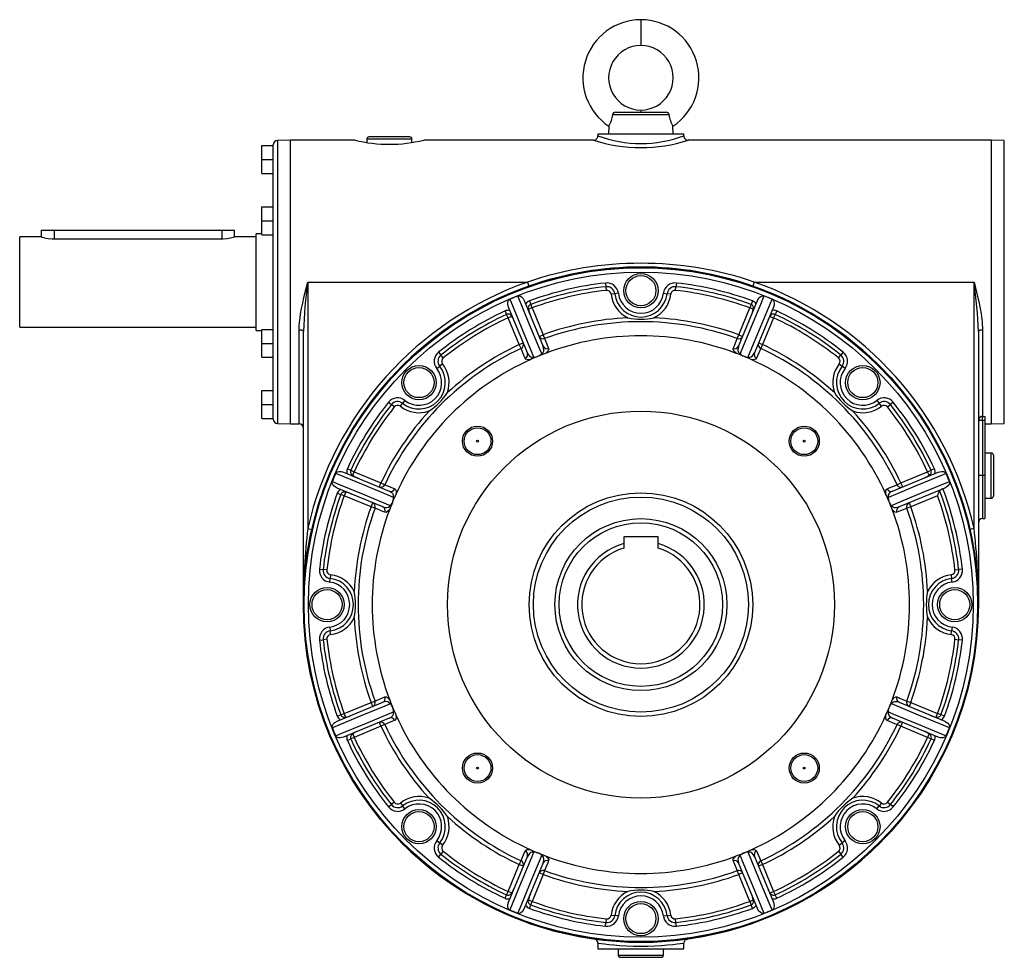
# Model space of a CAD drawing. Extents: x -733 to 1110, y -733 to 733.
# Drawn here: x 267 to 725, y -218 to 218 of the extents above; entities that cross this region are included whole.
import ezdxf

# ---------------------------------------------------------------- set-up
doc = ezdxf.new("R2010")
doc.units = 0
doc.linetypes.add('SLD-PLNÁ', pattern=[0])
doc.layers.add('VIDITELNE', color=2, linetype='SLD-PLNÁ')

msp = doc.modelspace()

# ---------------------------------------------------------------- linework, layer by layer
at = {"layer": 'VIDITELNE', "color": 2, "linetype": 'SLD-PLNÁ'}
for p, q in [((556.35, 217.99), (556.35, 205.99)), ((544.54, 174.99), (568.16, 174.99)), ((556.35, 175.99), (556.35, 174.99)), ((569.48, 173.82), (543.22, 173.82)), ((536.35, 164.99), (536.35, 163.98)), ((536.35, 164.99), (576.35, 164.99)), ((541.44, 168.47), (541.35, 164.99)), ((541.35, 164.99), (541.35, 164.99)), ((541.35, 164.99), (571.35, 164.99)), ((571.35, 164.99), (571.26, 168.47)), ((571.35, 164.99), (571.35, 164.99)), ((576.35, 163.99), (576.35, 164.99)), ((393.35, 161.99), (387.28, 161.78)), ((387.28, 161.78), (387.28, 30.2)), ((423.38, 161.99), (393.35, 161.99)), ((393.35, 95.99), (393.35, 161.99)), ((428.85, 162.49), (428.85, 160.88)), ((449.85, 162.49), (428.85, 162.49)), ((448.85, 163.49), (429.85, 163.49)), ((449.85, 160.88), (449.85, 162.49)), ((534.36, 161.99), (455.35, 161.99)), ((719.35, 161.99), (578.35, 161.99)), ((725.42, 161.78), (719.35, 161.99)), ((719.35, 161.99), (719.35, 29.99)), ((725.42, 95.99), (725.42, 161.78)), ((380.05, 159.49), (385.35, 159.49)), ((380.05, 152.99), (380.05, 159.49)), ((385.35, 95.99), (385.35, 159.78)), ((380.05, 152.99), (385.35, 152.99)), ((380.05, 146.49), (380.05, 152.99)), ((380.05, 146.49), (385.35, 146.49)), ((380.05, 130.99), (385.35, 130.99)), ((380.05, 124.49), (380.05, 130.99)), ((380.05, 124.49), (385.35, 124.49)), ((380.05, 117.99), (380.05, 124.49)), ((277.35, 120.09), (277.35, 116.97)), ((277.35, 120.09), (283.35, 120.09)), ((283.35, 120.09), (283.35, 116.11)), ((283.35, 120.09), (361.35, 120.09)), ((361.35, 120.09), (367.35, 120.09)), ((361.35, 120.09), (361.35, 116.11)), ((367.35, 116.97), (367.35, 120.09)), ((277.42, 116.99), (267.35, 116.99)), ((267.35, 95.99), (267.35, 116.99)), ((283.35, 116.11), (361.35, 116.11)), ((377.35, 116.99), (367.27, 116.99)), ((380.05, 118.49), (377.35, 118.49)), ((377.35, 95.99), (377.35, 118.49)), ((380.05, 117.99), (385.35, 117.99)), ((267.35, 74.99), (267.35, 95.99)), ((377.35, 73.49), (377.35, 95.99)), ((385.35, 32.2), (385.35, 95.99)), ((393.35, 29.99), (393.35, 95.99)), ((401.35, 95.99), (503.61, 95.99)), ((401.35, 95.99), (401.35, -18.57)), ((503.61, 95.99), (504.28, 94.1)), ((539.86, 95.55), (540.05, 93.83)), ((540.05, 93.83), (540.24, 92.1)), ((572.46, 92.1), (572.65, 93.83)), ((572.84, 95.55), (572.65, 93.83)), ((609.09, 95.99), (608.42, 94.1)), ((609.09, 95.99), (711.35, 95.99)), ((711.35, -18.57), (711.35, 95.99)), ((725.42, 30.2), (725.42, 95.99)), ((502.12, 87.35), (510.93, 66.1)), ((504.49, 87.23), (505.09, 85.61)), ((544.17, 90.55), (542.45, 90.35)), ((545.89, 90.76), (544.17, 90.55)), ((566.81, 90.76), (568.53, 90.55)), ((570.25, 90.35), (568.53, 90.55)), ((601.77, 66.1), (610.58, 87.35)), ((608.21, 87.23), (607.61, 85.61)), ((493.14, 82.53), (493.87, 80.96)), ((503.54, 63.04), (494.73, 84.29)), ((505.69, 83.98), (504.09, 83.32)), ((505.69, 83.98), (505.09, 85.61)), ((505.69, 83.98), (510.86, 71.5)), ((601.84, 71.5), (607.01, 83.98)), ((607.61, 85.61), (607.01, 83.98)), ((608.61, 83.32), (607.01, 83.98)), ((617.97, 84.29), (609.16, 63.04)), ((619.56, 82.53), (618.83, 80.96)), ((494.6, 79.39), (493.87, 80.96)), ((496.2, 80.05), (494.6, 79.39)), ((499.77, 66.91), (494.6, 79.39)), ((618.1, 79.39), (612.93, 66.91)), ((616.5, 80.05), (618.1, 79.39)), ((618.83, 80.96), (618.1, 79.39)), ((267.35, 74.99), (377.35, 74.99)), ((377.35, 73.49), (380.05, 73.49)), ((380.05, 67.49), (380.05, 73.99)), ((380.05, 73.99), (385.35, 73.99)), ((397.35, 29.99), (397.35, 73.69)), ((715.35, 73.69), (715.35, 33.54)), ((399.35, -54.01), (399.35, 73.01)), ((509.01, 70.74), (510.86, 71.5)), ((510.86, 71.5), (511.51, 69.68)), ((601.19, 69.68), (601.84, 71.5)), ((601.84, 71.5), (603.69, 70.74)), ((713.35, 73.01), (713.35, -54.01)), ((380.05, 67.49), (385.35, 67.49)), ((380.05, 60.99), (380.05, 67.49)), ((499.77, 66.91), (501.62, 67.67)), ((500.59, 65.16), (499.77, 66.91)), ((611.08, 67.67), (612.93, 66.91)), ((612.93, 66.91), (612.11, 65.16)), ((380.05, 60.99), (385.35, 60.99)), ((462.26, 63.4), (463.34, 62.05)), ((464.42, 60.7), (463.34, 62.05)), ((648.28, 60.7), (649.36, 62.05)), ((650.44, 63.4), (649.36, 62.05)), ((461.38, 55.75), (462.74, 56.83)), ((464.1, 57.9), (462.74, 56.83)), ((648.6, 57.9), (649.96, 56.83)), ((651.32, 55.75), (649.96, 56.83)), ((380.05, 45.49), (385.35, 45.49)), ((380.05, 38.99), (380.05, 45.49)), ((380.05, 38.99), (385.35, 38.99)), ((380.05, 32.49), (380.05, 38.99)), ((438.94, 40.08), (440.29, 39)), ((441.64, 37.92), (440.29, 39)), ((444.44, 38.24), (445.51, 39.6)), ((446.59, 40.96), (445.51, 39.6)), ((666.11, 40.96), (667.19, 39.6)), ((668.26, 38.24), (667.19, 39.6)), ((671.06, 37.92), (672.41, 39)), ((673.76, 40.08), (672.41, 39)), ((380.05, 32.49), (385.35, 32.49)), ((715.35, 33.54), (716.35, 33.54)), ((715.35, 31.65), (715.35, 33.54)), ((716.35, 33.54), (716.35, 31.65)), ((387.28, 30.2), (393.35, 29.99)), ((393.35, 29.99), (397.35, 29.99)), ((715.35, 31.65), (713.35, 31.65)), ((715.35, 31.65), (715.35, 5.99)), ((716.35, 31.65), (715.35, 31.65)), ((716.35, 31.65), (716.35, 5.99)), ((716.35, 29.99), (719.35, 29.99)), ((719.35, 29.99), (725.42, 30.2)), ((719.35, 16.49), (716.35, 16.49)), ((719.35, -4.51), (719.35, 16.49)), ((720.35, 15.49), (720.35, -3.51)), ((419.81, 9.2), (421.38, 8.47)), ((692.89, 9.2), (691.32, 8.47)), ((418.05, 7.61), (439.3, -1.2)), ((421.38, 8.47), (422.95, 7.74)), ((422.29, 6.14), (422.95, 7.74)), ((422.95, 7.74), (435.43, 2.57)), ((673.4, -1.2), (694.65, 7.61)), ((677.27, 2.57), (689.75, 7.74)), ((689.75, 7.74), (691.32, 8.47)), ((690.41, 6.14), (689.75, 7.74)), ((715.35, 5.99), (713.35, 5.99)), ((716.35, 5.99), (715.35, 5.99)), ((715.35, 5.99), (715.35, -14.01)), ((716.35, 5.99), (716.35, -14.01)), ((436.24, -8.59), (414.99, 0.21)), ((434.67, 0.72), (435.43, 2.57)), ((435.43, 2.57), (437.18, 1.75)), ((675.52, 1.75), (677.27, 2.57)), ((697.71, 0.21), (676.46, -8.59)), ((677.27, 2.57), (678.03, 0.72)), ((415.1, -2.15), (416.73, -2.75)), ((418.36, -3.35), (416.73, -2.75)), ((419.02, -1.75), (418.36, -3.35)), ((430.84, -8.52), (418.36, -3.35)), ((694.34, -3.35), (681.86, -8.52)), ((716.35, -4.51), (719.35, -4.51)), ((430.84, -8.52), (431.6, -6.67)), ((432.66, -9.17), (430.84, -8.52)), ((681.86, -8.52), (680.04, -9.17)), ((681.1, -6.67), (681.86, -8.52)), ((715.35, -14.01), (716.35, -14.01)), ((401.35, -18.57), (403.3, -19.02)), ((564.35, -22.51), (548.35, -22.51)), ((548.35, -22.51), (548.35, -25.62)), ((564.35, -25.62), (564.35, -22.51)), ((711.35, -18.57), (709.4, -19.02)), ((548.35, -25.62), (548.35, -27.7)), ((564.35, -27.7), (564.35, -25.62)), ((406.79, -37.52), (408.51, -37.71)), ((410.24, -37.9), (408.51, -37.71)), ((411.99, -40.11), (411.79, -41.83)), ((700.71, -40.11), (700.91, -41.83)), ((702.46, -37.9), (704.19, -37.71)), ((705.91, -37.52), (704.19, -37.71)), ((411.58, -43.55), (411.79, -41.83)), ((701.12, -43.55), (700.91, -41.83)), ((411.58, -64.47), (411.79, -66.19)), ((411.99, -67.91), (411.79, -66.19)), ((700.71, -67.91), (700.91, -66.19)), ((701.12, -64.47), (700.91, -66.19)), ((406.79, -70.5), (408.51, -70.31)), ((410.24, -70.12), (408.51, -70.31)), ((702.46, -70.12), (704.19, -70.31)), ((705.91, -70.5), (704.19, -70.31)), ((414.99, -108.24), (436.24, -99.43)), ((418.36, -104.67), (430.84, -99.5)), ((430.84, -99.5), (432.66, -98.85)), ((431.6, -101.35), (430.84, -99.5)), ((676.46, -99.43), (697.71, -108.24)), ((680.04, -98.85), (681.86, -99.5)), ((681.86, -99.5), (681.1, -101.35)), ((681.86, -99.5), (694.34, -104.67)), ((415.1, -105.87), (416.73, -105.27)), ((416.73, -105.27), (418.36, -104.67)), ((419.02, -106.27), (418.36, -104.67)), ((693.68, -106.27), (694.34, -104.67)), ((695.97, -105.27), (694.34, -104.67)), ((697.6, -105.87), (695.97, -105.27)), ((439.3, -106.82), (418.05, -115.63)), ((435.43, -110.59), (434.67, -108.74)), ((437.18, -109.77), (435.43, -110.59)), ((694.65, -115.63), (673.4, -106.82)), ((677.27, -110.59), (675.52, -109.77)), ((678.03, -108.74), (677.27, -110.59)), ((422.29, -114.16), (422.95, -115.76)), ((435.43, -110.59), (422.95, -115.76)), ((689.75, -115.76), (677.27, -110.59)), ((690.41, -114.16), (689.75, -115.76)), ((419.81, -117.22), (421.38, -116.49)), ((422.95, -115.76), (421.38, -116.49)), ((691.32, -116.49), (689.75, -115.76)), ((692.89, -117.22), (691.32, -116.49)), ((441.64, -145.94), (440.29, -147.02)), ((444.44, -146.26), (445.51, -147.62)), ((668.26, -146.26), (667.19, -147.62)), ((671.06, -145.94), (672.41, -147.02)), ((438.94, -148.1), (440.29, -147.02)), ((446.59, -148.98), (445.51, -147.62)), ((666.11, -148.98), (667.19, -147.62)), ((673.76, -148.1), (672.41, -147.02)), ((461.38, -163.77), (462.74, -164.85)), ((464.1, -165.92), (462.74, -164.85)), ((648.6, -165.92), (649.96, -164.85)), ((651.32, -163.77), (649.96, -164.85)), ((464.42, -168.72), (463.34, -170.07)), ((648.28, -168.72), (649.36, -170.07)), ((462.26, -171.42), (463.34, -170.07)), ((494.73, -192.31), (503.54, -171.06)), ((499.77, -174.93), (500.59, -173.18)), ((609.16, -171.06), (617.97, -192.31)), ((612.11, -173.18), (612.93, -174.93)), ((650.44, -171.42), (649.36, -170.07)), ((494.6, -187.41), (499.77, -174.93)), ((501.62, -175.69), (499.77, -174.93)), ((510.93, -174.12), (502.12, -195.37)), ((511.51, -177.7), (510.86, -179.52)), ((601.84, -179.52), (601.19, -177.7)), ((610.58, -195.37), (601.77, -174.12)), ((612.93, -174.93), (611.08, -175.69)), ((612.93, -174.93), (618.1, -187.41)), ((510.86, -179.52), (505.69, -192)), ((510.86, -179.52), (509.01, -178.76)), ((603.69, -178.76), (601.84, -179.52)), ((607.01, -192), (601.84, -179.52)), ((493.87, -188.98), (494.6, -187.41)), ((496.2, -188.07), (494.6, -187.41)), ((616.5, -188.07), (618.1, -187.41)), ((618.1, -187.41), (618.83, -188.98)), ((493.14, -190.55), (493.87, -188.98)), ((504.09, -191.34), (505.69, -192)), ((505.09, -193.63), (505.69, -192)), ((607.01, -192), (608.61, -191.34)), ((607.01, -192), (607.61, -193.63)), ((619.56, -190.55), (618.83, -188.98)), ((504.49, -195.26), (505.09, -193.63)), ((608.21, -195.26), (607.61, -193.63)), ((540.24, -200.12), (540.05, -201.85)), ((542.45, -198.37), (544.17, -198.57)), ((545.89, -198.78), (544.17, -198.57)), ((566.81, -198.78), (568.53, -198.57)), ((568.53, -198.57), (570.25, -198.37)), ((572.65, -201.85), (572.46, -200.12)), ((539.86, -203.57), (540.05, -201.85)), ((572.84, -203.57), (572.65, -201.85)), ((536.35, -211.49), (536.35, -214.01)), ((536.35, -214.01), (576.35, -214.01)), ((545.85, -214.01), (545.85, -217.01)), ((566.85, -217.01), (566.85, -214.01)), ((576.35, -214.01), (576.35, -211.48)), ((545.85, -217.01), (566.85, -217.01)), ((546.85, -218.01), (565.85, -218.01))]:
    msp.add_line(p, q, dxfattribs=at)
for points in [[(277.42, 116.97), (277.38, 116.98), (277.87, 116.85), (278.95, 116.59), (280.55, 116.31), (282.49, 116.13), (283.35, 116.11)], [(361.35, 116.11), (361.93, 116.12), (363.8, 116.26), (365.42, 116.52), (366.65, 116.8), (367.29, 116.97), (367.27, 116.97)], [(397.35, 73.69), (397.4, 75.52), (397.55, 77.38), (397.77, 79.26), (398.05, 81.15), (398.5, 83.66), (399.01, 86.17), (399.58, 88.71), (400.18, 91.25), (400.75, 93.59), (401.34, 95.94), (401.35, 95.99)], [(711.35, 95.99), (711.36, 95.94), (712.52, 91.25), (713.68, 86.21), (714.65, 81.15), (715.15, 77.42), (715.35, 73.69)], [(494.73, 84.29), (494.37, 85.89), (494.46, 86.78), (494.71, 87.41), (495.03, 87.78), (495.35, 87.98)], [(495.35, 87.98), (496.54, 85.11), (501.29, 73.64), (506.46, 61.15)], [(499.08, 89.52), (499.57, 89.62), (500.07, 89.54), (500.74, 89.19), (501.57, 88.35), (502.12, 87.35)], [(510.19, 62.7), (509.2, 65.1), (504.44, 76.57), (499.08, 89.52)], [(613.62, 89.52), (612.43, 86.66), (607.68, 75.18), (602.51, 62.7)], [(606.24, 61.15), (607.23, 63.56), (611.98, 75.03), (617.35, 87.98)], [(610.58, 87.35), (611.45, 88.74), (612.14, 89.31), (612.76, 89.57), (613.26, 89.61), (613.62, 89.52)], [(617.35, 87.98), (617.76, 87.7), (618.05, 87.29), (618.29, 86.57), (618.28, 85.39), (617.97, 84.29)], [(399.35, 73.01), (399.31, 73.14), (399.2, 73.27), (399.01, 73.39), (398.76, 73.49), (398.46, 73.57), (398.12, 73.64), (397.74, 73.67), (397.35, 73.69)], [(715.35, 73.69), (714.96, 73.67), (714.58, 73.64), (714.24, 73.57), (713.94, 73.49), (713.69, 73.39), (713.5, 73.27), (713.39, 73.14), (713.35, 73.01)], [(511.51, 69.68), (511.91, 68.73), (513.43, 65.05)], [(599.27, 65.05), (599.67, 66.01), (601.19, 69.68)], [(502.51, 60.53), (502.11, 61.49), (500.59, 65.16)], [(510.19, 62.7), (510.43, 62.81), (510.53, 62.89), (510.85, 63.21), (511.13, 63.78), (511.25, 64.49), (510.93, 66.1)], [(513.43, 65.05), (513.47, 64.56), (513.2, 63.95), (512.64, 63.35), (511.95, 62.84)], [(600.75, 62.84), (600.5, 63), (599.75, 63.66), (599.23, 64.55), (599.27, 65.05)], [(601.77, 66.1), (601.53, 65.3), (601.49, 64.13), (601.72, 63.42), (602.03, 63), (602.23, 62.84), (602.36, 62.76), (602.51, 62.7)], [(612.11, 65.16), (611.71, 64.2), (610.19, 60.53)], [(505.12, 60.01), (504.83, 59.95), (503.83, 59.88), (502.84, 60.14), (502.51, 60.53)], [(503.54, 63.04), (503.93, 62.3), (504.73, 61.44), (505.39, 61.1), (505.91, 61.03), (506.17, 61.06), (506.31, 61.09), (506.46, 61.15)], [(508.22, 61.35), (505.54, 60.22), (505.12, 60.01)], [(511.95, 62.84), (509.26, 61.8), (508.81, 61.59)], [(603.89, 61.59), (601.19, 62.69), (600.75, 62.84)], [(607.58, 60.01), (604.95, 61.18), (604.48, 61.35)], [(606.24, 61.15), (606.48, 61.07), (606.61, 61.04), (607.07, 61.05), (607.67, 61.25), (608.25, 61.68), (609.16, 63.04)], [(610.19, 60.53), (609.87, 60.15), (609.25, 59.92), (608.43, 59.88), (607.58, 60.01)], [(414.36, 6.99), (414.64, 7.4), (415.05, 7.69), (415.77, 7.93), (416.95, 7.92), (418.05, 7.61)], [(441.19, -4.12), (438.78, -3.13), (427.31, 1.62), (414.36, 6.99)], [(698.34, 6.99), (695.47, 5.8), (684, 1.05), (671.51, -4.12)], [(694.65, 7.61), (696.25, 7.97), (697.14, 7.88), (697.77, 7.63), (698.14, 7.31), (698.34, 6.99)], [(414.99, 0.21), (413.6, 1.09), (413.03, 1.78), (412.77, 2.4), (412.73, 2.9), (412.82, 3.26)], [(412.82, 3.26), (415.68, 2.07), (427.16, -2.68), (439.64, -7.85)], [(437.18, 1.75), (438.14, 1.35), (441.81, -0.17)], [(670.89, -0.17), (671.85, 0.23), (675.52, 1.75)], [(673.06, -7.85), (675.46, -6.86), (686.93, -2.1), (699.88, 3.26)], [(699.88, 3.26), (699.98, 2.77), (699.9, 2.27), (699.55, 1.6), (698.71, 0.77), (697.71, 0.21)], [(441.19, -4.12), (441.27, -3.88), (441.3, -3.75), (441.29, -3.29), (441.09, -2.69), (440.66, -2.11), (439.3, -1.2)], [(442.33, -2.78), (441.16, -5.41), (440.99, -5.88)], [(441.81, -0.17), (442.19, -0.49), (442.42, -1.11), (442.46, -1.93), (442.33, -2.78)], [(670.37, -2.78), (670.31, -2.49), (670.24, -1.49), (670.5, -0.5), (670.89, -0.17)], [(671.71, -5.88), (670.58, -3.2), (670.37, -2.78)], [(673.4, -1.2), (672.66, -1.59), (671.8, -2.39), (671.46, -3.06), (671.39, -3.57), (671.42, -3.83), (671.45, -3.97), (671.51, -4.12)], [(436.24, -8.59), (437.04, -8.83), (438.21, -8.87), (438.92, -8.64), (439.34, -8.33), (439.5, -8.13), (439.58, -8), (439.64, -7.85)], [(440.75, -6.47), (439.65, -9.17), (439.5, -9.61)], [(673.2, -9.61), (672.17, -6.92), (671.95, -6.47)], [(673.06, -7.85), (673.17, -8.09), (673.25, -8.19), (673.57, -8.51), (674.14, -8.79), (674.85, -8.91), (676.46, -8.59)], [(437.29, -11.09), (436.33, -10.69), (432.66, -9.17)], [(439.5, -9.61), (439.34, -9.86), (438.68, -10.62), (437.79, -11.13), (437.29, -11.09)], [(675.41, -11.09), (674.92, -11.13), (674.31, -10.86), (673.71, -10.3), (673.2, -9.61)], [(680.04, -9.17), (679.09, -9.57), (675.41, -11.09)], [(439.64, -100.17), (437.24, -101.16), (425.77, -105.92), (412.82, -111.28)], [(432.66, -98.85), (433.61, -98.45), (437.29, -96.93)], [(439.64, -100.17), (439.53, -99.93), (439.45, -99.83), (439.13, -99.51), (438.56, -99.23), (437.85, -99.11), (436.24, -99.43)], [(437.29, -96.93), (437.78, -96.89), (438.39, -97.16), (438.99, -97.72), (439.5, -98.41)], [(439.5, -98.41), (440.53, -101.1), (440.75, -101.55)], [(671.95, -101.55), (673.05, -98.85), (673.2, -98.41)], [(676.46, -99.43), (675.66, -99.19), (674.49, -99.15), (673.78, -99.38), (673.36, -99.69), (673.2, -99.89), (673.12, -100.02), (673.06, -100.17)], [(699.88, -111.28), (697.02, -110.09), (685.54, -105.34), (673.06, -100.17)], [(673.2, -98.41), (673.36, -98.16), (674.02, -97.41), (674.91, -96.89), (675.41, -96.93)], [(675.41, -96.93), (676.37, -97.33), (680.04, -98.85)], [(414.36, -115.01), (417.23, -113.82), (428.7, -109.07), (441.19, -103.9)], [(439.3, -106.82), (440.04, -106.43), (440.9, -105.63), (441.24, -104.97), (441.31, -104.45), (441.28, -104.19), (441.25, -104.05), (441.19, -103.9)], [(440.99, -102.14), (442.12, -104.82), (442.33, -105.24)], [(442.33, -105.24), (442.39, -105.53), (442.46, -106.53), (442.2, -107.52), (441.81, -107.85)], [(670.89, -107.85), (670.51, -107.53), (670.28, -106.91), (670.24, -106.09), (670.37, -105.24)], [(670.37, -105.24), (671.54, -102.61), (671.71, -102.14)], [(671.51, -103.9), (671.43, -104.14), (671.4, -104.27), (671.41, -104.73), (671.61, -105.33), (672.04, -105.91), (673.4, -106.82)], [(671.51, -103.9), (673.92, -104.89), (685.39, -109.64), (698.34, -115.01)], [(412.82, -111.28), (412.72, -110.79), (412.8, -110.29), (413.15, -109.62), (413.99, -108.79), (414.99, -108.24)], [(441.81, -107.85), (440.85, -108.25), (437.18, -109.77)], [(675.52, -109.77), (674.56, -109.37), (670.89, -107.85)], [(697.71, -108.24), (699.1, -109.11), (699.67, -109.8), (699.93, -110.42), (699.97, -110.92), (699.88, -111.28)], [(418.05, -115.63), (416.45, -115.99), (415.56, -115.9), (414.93, -115.65), (414.56, -115.33), (414.36, -115.01)], [(698.34, -115.01), (698.06, -115.42), (697.65, -115.71), (696.93, -115.95), (695.75, -115.94), (694.65, -115.63)], [(506.46, -169.17), (505.47, -171.58), (500.72, -183.05), (495.35, -196)], [(500.59, -173.18), (500.99, -172.22), (502.51, -168.55)], [(502.51, -168.55), (502.83, -168.17), (503.45, -167.94), (504.27, -167.91), (505.12, -168.03)], [(506.46, -169.17), (506.22, -169.09), (506.09, -169.06), (505.63, -169.07), (505.03, -169.27), (504.45, -169.7), (503.54, -171.06)], [(505.12, -168.03), (507.75, -169.2), (508.22, -169.37)], [(604.48, -169.37), (607.16, -168.24), (607.58, -168.03)], [(609.16, -171.06), (608.77, -170.32), (607.97, -169.46), (607.31, -169.12), (606.79, -169.05), (606.53, -169.08), (606.39, -169.11), (606.24, -169.17)], [(617.35, -196), (616.16, -193.13), (611.41, -181.66), (606.24, -169.17)], [(607.58, -168.03), (607.87, -167.97), (608.87, -167.9), (609.86, -168.16), (610.19, -168.55)], [(610.19, -168.55), (610.59, -169.51), (612.11, -173.18)], [(499.08, -197.54), (500.27, -194.68), (505.02, -183.2), (510.19, -170.72)], [(508.81, -169.62), (511.51, -170.71), (511.95, -170.86)], [(510.93, -174.12), (511.17, -173.32), (511.21, -172.15), (510.98, -171.44), (510.67, -171.02), (510.47, -170.86), (510.34, -170.78), (510.19, -170.72)], [(513.43, -173.07), (513.03, -174.03), (511.51, -177.7)], [(511.95, -170.86), (512.2, -171.02), (512.95, -171.68), (513.47, -172.57), (513.43, -173.07)], [(599.27, -173.07), (599.23, -172.58), (599.5, -171.97), (600.06, -171.37), (600.75, -170.86)], [(601.19, -177.7), (600.79, -176.75), (599.27, -173.07)], [(600.75, -170.86), (603.44, -169.83), (603.89, -169.62)], [(602.51, -170.72), (602.27, -170.83), (602.17, -170.91), (601.85, -171.23), (601.57, -171.8), (601.45, -172.51), (601.77, -174.12)], [(602.51, -170.72), (603.5, -173.12), (608.26, -184.59), (613.62, -197.54)], [(495.35, -196), (494.94, -195.72), (494.65, -195.31), (494.41, -194.59), (494.42, -193.41), (494.73, -192.31)], [(617.97, -192.31), (618.33, -193.91), (618.24, -194.8), (617.99, -195.43), (617.67, -195.8), (617.35, -196)], [(502.12, -195.37), (501.25, -196.76), (500.56, -197.33), (499.94, -197.59), (499.44, -197.63), (499.08, -197.54)], [(613.62, -197.54), (613.13, -197.64), (612.63, -197.56), (611.96, -197.21), (611.13, -196.37), (610.58, -195.37)], [(577.81, -209.56), (577.89, -209.53), (577.98, -209.52), (578.01, -209.51), (578.03, -209.51), (578.04, -209.51), (578.05, -209.5), (578.06, -209.5), (578.06, -209.5)], [(576.35, -211.48), (575.83, -211.56), (574.79, -211.71), (573.23, -211.92), (573.22, -211.92), (571.18, -212.17), (568.72, -212.43), (565.94, -212.66), (562.88, -212.85), (559.64, -212.97), (556.31, -213.01), (552.95, -212.97), (549.69, -212.84), (546.61, -212.65), (543.81, -212.41), (541.38, -212.16), (539.38, -211.91), (537.85, -211.7), (536.84, -211.56), (536.38, -211.49), (536.41, -211.49)]]:
    msp.add_lwpolyline(points, dxfattribs=at)
for centre, radius in [((556.35, -54.01), 157), ((556.35, -54.01), 156.65), ((556.35, -54.01), 154.65), ((556.35, 91.99), 8), ((556.35, 91.99), 7), ((453.11, 49.23), 8), ((453.11, 49.23), 7), ((659.59, 49.23), 8), ((659.59, 49.23), 7), ((556.35, -54.01), 90), ((480.34, 22), 7), ((480.34, 22), 6.25), ((632.36, 22), 7), ((632.36, 22), 6.25), ((480.34, 22), 0.425), ((632.36, 22), 0.425), ((556.35, -54.01), 52), ((556.35, -54.01), 50), ((556.35, -54.01), 40), ((556.35, -54.01), 38), ((410.35, -54.01), 8), ((410.35, -54.01), 7), ((702.35, -54.01), 8), ((702.35, -54.01), 7), ((480.34, -130.02), 7), ((632.36, -130.02), 7), ((480.34, -130.02), 6.25), ((632.36, -130.02), 6.25), ((480.34, -130.02), 0.425), ((632.36, -130.02), 0.425), ((453.11, -157.25), 8), ((453.11, -157.25), 7), ((659.59, -157.25), 8), ((659.59, -157.25), 7), ((556.35, -200.01), 8), ((556.35, -200.01), 7)]:
    msp.add_circle(centre, radius, dxfattribs=at)
for centre, radius, start, end in [((556.37, 190.98), 27.01, 90.0424, 236.4477), ((556.33, 190.98), 27.01, 303.5523, 89.9576), ((556.34, 190.99), 15, 89.9471, 270.0529), ((556.36, 190.99), 15, 269.9471, 90.0529), ((544.52, 173.68), 1.31, 89.2987, 173.8513), ((568.19, 173.69), 1.3, 5.6768, 91.1732), ((531.24, 174.83), 12.02, 328.072, 355.2015), ((581.73, 174.92), 12.3, 185.1062, 211.6203), ((387.35, 159.78), 2, 92, 180), ((439.35, 226.75), 66.7, 256.1498, 283.8781), ((429.85, 162.49), 1, 90, 180), ((448.85, 162.49), 1, 0, 90), ((534.38, 163.97), 1.97, 269.4074, 0.4817), ((556.35, 229.73), 71.22, 252.0155, 287.9918), ((556.35, 218.08), 57.67, 249.725, 290.2909), ((578.26, 163.9), 1.92, 176.0572, 274.9515), ((556.35, -58.78), 163.51, 71.1843, 108.8157), ((556.35, -54.01), 157, 70.63, 109.37), ((641.04, 63.55), 241.87, 172.2927, 177.7585), ((556.35, -54.01), 159, 109.37, 167.121), ((556.35, -54.01), 157, 109.37, 167.121), ((556.35, -54.01), 150.46, 96.2914, 110.1607), ((556.35, -54.01), 148.73, 96.2914, 110.1607), ((556.35, -54.01), 147, 96.2914, 110.1607), ((540.46, 90.12), 5.46, 6.7236, 96.2914), ((540.46, 90.12), 3.73, 6.7236, 96.2914), ((540.46, 90.12), 2, 6.7236, 96.2914), ((572.24, 90.12), 5.46, 83.7086, 173.2764), ((572.24, 90.12), 3.73, 83.7086, 173.2764), ((572.24, 90.12), 2, 83.7086, 173.2764), ((556.35, -54.01), 147, 69.8393, 83.7086), ((556.35, -54.01), 148.73, 69.8393, 83.7086), ((556.35, -54.01), 150.46, 69.8393, 83.7086), ((556.35, -54.01), 157, 12.879, 70.63), ((556.35, -54.01), 159, 12.879, 70.63), ((499.3, 65.96), 214.16, 1.8876, 8.0613), ((556.35, -54.01), 154.54, 111.7524, 113.2476), ((505.69, 83.98), 3.46, 110.1607, 147.7644), ((556.35, 91.99), 14, 186.7236, 244.4878), ((556.35, 91.99), 12.27, 186.7236, 353.2764), ((556.35, 91.99), 10.54, 186.7236, 353.2764), ((556.35, 91.99), 14, 295.5122, 353.2764), ((607.01, 83.98), 3.46, 32.2356, 69.8393), ((556.35, -54.01), 154.54, 66.7524, 68.2476), ((556.35, -54.01), 150.46, 114.8393, 128.7086), ((494.6, 79.39), 3.46, 77.2356, 114.8393), ((505.69, 83.98), 1.73, 110.1607, 202.5), ((511.84, 84.22), 7.8, 186.6003, 207.5763), ((607.01, 83.98), 1.73, 337.5, 69.8393), ((600.86, 84.22), 7.8, 332.4237, 353.3997), ((618.1, 79.39), 3.46, 65.1607, 102.7644), ((556.35, -54.01), 150.46, 51.2914, 65.1607), ((556.35, -54.01), 148.73, 114.8393, 128.7086), ((556.35, -54.01), 147, 114.8393, 128.7086), ((494.6, 79.39), 1.73, 22.5, 114.8393), ((490.08, 75.21), 7.8, 17.4237, 38.3997), ((556.35, -54.01), 133.5, 92.5888, 109.9241), ((556.35, 108.94), 30.19, 258.4802, 281.5198), ((556.35, -54.01), 133.5, 70.0759, 87.4112), ((622.62, 75.21), 7.8, 141.6003, 162.5763), ((618.1, 79.39), 1.73, 65.1607, 157.5), ((556.35, -54.01), 147, 51.2914, 65.1607), ((556.35, -54.01), 148.73, 51.2914, 65.1607), ((556.35, -54.01), 131.57, 70.0759, 109.9241), ((510.81, 71.52), 1.96, 203.4551, 291.0463), ((556.35, -54.01), 125, 69.1946, 110.8054), ((601.89, 71.52), 1.96, 248.9537, 336.5449), ((556.35, -54.01), 131.57, 115.0759, 154.9241), ((556.35, -54.01), 133.5, 115.0759, 132.4112), ((499.79, 66.95), 1.96, 293.9537, 21.5449), ((512.73, 66.89), 1.96, 203.453, 290.9516), ((599.97, 66.89), 1.96, 249.0484, 336.547), ((612.91, 66.95), 1.96, 158.4551, 246.0463), ((556.35, -54.01), 131.57, 25.0759, 64.9241), ((556.35, -54.01), 133.5, 47.5888, 64.9241), ((556.35, -54.01), 125, 114.1946, 155.8054), ((465.67, 59.14), 5.46, 128.7086, 218.2764), ((465.67, 59.14), 3.73, 128.7086, 218.2764), ((465.67, 59.14), 2, 128.7086, 218.2764), ((501.71, 62.32), 1.96, 294.0484, 21.547), ((507.06, 63.72), 2.64, 256.9152, 296.2115), ((556.35, -54.01), 125, 112.3558, 112.6442), ((507.95, 64.1), 2.64, 288.815, 328.0584), ((604.77, 64.12), 2.67, 212.1858, 250.9409), ((556.35, -54.01), 125, 67.3558, 67.6442), ((605.64, 63.72), 2.64, 243.815, 283.0584), ((556.35, -54.01), 125, 24.1946, 65.8054), ((610.99, 62.32), 1.96, 158.453, 245.9516), ((647.03, 59.14), 2, 321.7236, 51.2914), ((647.03, 59.14), 3.73, 321.7236, 51.2914), ((647.03, 59.14), 5.46, 321.7236, 51.2914), ((453.11, 49.23), 12.27, 231.7236, 38.2764), ((453.11, 49.23), 10.54, 231.7236, 38.2764), ((453.11, 49.23), 14, 340.5122, 38.2764), ((659.59, 49.23), 14, 141.7236, 199.4878), ((659.59, 49.23), 12.27, 141.7236, 308.2764), ((659.59, 49.23), 10.54, 141.7236, 308.2764), ((443.2, 36.67), 5.46, 51.7236, 141.2914), ((441.13, 61.21), 30.19, 303.4802, 326.5198), ((671.57, 61.21), 30.19, 213.4802, 236.5198), ((669.5, 36.67), 5.46, 38.7086, 128.2764), ((556.35, -54.01), 150.46, 141.2914, 155.1607), ((556.35, -54.01), 148.73, 141.2914, 155.1607), ((556.35, -54.01), 147, 141.2914, 155.1607), ((443.2, 36.67), 3.73, 51.7236, 141.2914), ((443.2, 36.67), 2, 51.7236, 141.2914), ((453.11, 49.23), 14, 231.7236, 289.4878), ((659.59, 49.23), 14, 250.5122, 308.2764), ((669.5, 36.67), 3.73, 38.7086, 128.2764), ((669.5, 36.67), 2, 38.7086, 128.2764), ((556.35, -54.01), 147, 24.8393, 38.7086), ((556.35, -54.01), 148.73, 24.8393, 38.7086), ((556.35, -54.01), 150.46, 24.8393, 38.7086), ((387.35, 32.2), 2, 180, 268), ((556.35, -54.01), 133.5, 137.5888, 154.9241), ((556.35, -54.01), 133.5, 25.0759, 42.4112), ((715.3, 31.59), 1.95, 88.4608, 178.3733), ((397.35, 27.99), 2, 0, 90), ((719.35, 15.49), 1, 0, 90), ((422.95, 7.74), 3.46, 155.1607, 192.7644), ((689.75, 7.74), 3.46, 347.2356, 24.8393), ((556.35, -54.01), 154.54, 156.7524, 158.2476), ((422.95, 7.74), 1.73, 155.1607, 247.5), ((427.13, 12.26), 7.8, 231.6003, 252.5763), ((685.57, 12.26), 7.8, 287.4237, 308.3997), ((689.75, 7.74), 1.73, 292.5, 24.8393), ((556.35, -54.01), 154.54, 21.7524, 23.2476), ((435.39, 2.55), 1.96, 248.4551, 336.0463), ((677.31, 2.55), 1.96, 203.9537, 291.5449), ((556.35, -54.01), 150.46, 159.8393, 173.7086), ((556.35, -54.01), 148.73, 159.8393, 173.7086), ((556.35, -54.01), 147, 159.8393, 173.7086), ((418.36, -3.35), 3.46, 122.2356, 159.8393), ((418.36, -3.35), 1.73, 67.5, 159.8393), ((418.12, -9.5), 7.8, 62.4237, 83.3997), ((440.02, 0.63), 1.96, 248.453, 335.9516), ((438.62, -4.72), 2.64, 333.815, 13.0584), ((672.68, 0.63), 1.96, 204.0484, 291.547), ((674.11, -4.72), 2.66, 167.1014, 206.0253), ((318.02, 161.61), 410.89, 336.3308, 336.6784), ((556.35, -54.01), 147, 6.2914, 20.1607), ((697.7, -3.25), 3.22, 105.405, 137.1026), ((556.35, -54.01), 148.73, 6.2914, 20.8556), ((556.35, -54.01), 150.46, 6.2914, 20.9766), ((719.35, -3.51), 1, 270, 0), ((556.35, -54.01), 133.5, 160.0759, 177.4112), ((430.82, -8.47), 1.96, 338.9537, 66.5449), ((435.45, -10.39), 1.96, 339.0484, 66.547), ((438.21, -5.59), 2.68, 302.2478, 340.8788), ((556.35, -54.01), 125, 157.3558, 157.6442), ((556.35, -54.01), 125, 22.3558, 22.6442), ((674.46, -5.61), 2.64, 198.815, 238.0584), ((677.25, -10.39), 1.96, 113.453, 200.9516), ((681.88, -8.47), 1.96, 113.4551, 201.0463), ((556.35, -54.01), 133.5, 2.5888, 19.9241), ((556.35, -54.01), 131.57, 160.0759, 199.9241), ((556.35, -54.01), 125, 159.1946, 200.8054), ((556.35, -54.01), 125, 339.1946, 20.8054), ((556.35, -54.01), 131.57, 340.0759, 19.9241), ((715.35, -16.01), 2, 90, 180), ((712.45, -53.9), 313.1, 173.5204, 180.0196), ((556.35, -54.01), 157, 167.121, 12.879), ((400.25, -53.9), 313.1, 359.9804, 6.4796), ((556.35, -54.01), 29.5, 105.7349, 74.2651), ((556.35, -54.01), 27.5, 106.9124, 73.0876), ((412.22, -38.12), 5.46, 173.7086, 263.2764), ((412.22, -38.12), 3.73, 173.7086, 263.2764), ((412.22, -38.12), 2, 173.7086, 263.2764), ((410.35, -54.01), 14, 25.5122, 83.2764), ((702.35, -54.01), 14, 96.7236, 154.4878), ((700.48, -38.12), 2, 276.7236, 6.2914), ((700.48, -38.12), 3.73, 276.7236, 6.2914), ((700.48, -38.12), 5.46, 276.7236, 6.2914), ((410.35, -54.01), 10.54, 276.7236, 83.2764), ((410.35, -54.01), 12.27, 276.7236, 83.2764), ((702.35, -54.01), 12.27, 96.7236, 263.2764), ((702.35, -54.01), 10.54, 96.7236, 263.2764), ((393.4, -54.01), 30.19, 348.4802, 11.5198), ((719.3, -54.01), 30.19, 168.4802, 191.5198), ((410.35, -54.01), 14, 276.7236, 334.4878), ((556.35, -54.01), 133.5, 182.5888, 199.9241), ((556.35, -54.01), 133.5, 340.0759, 357.4112), ((702.35, -54.01), 14, 205.5122, 263.2764), ((412.22, -69.9), 5.46, 96.7236, 186.2914), ((412.22, -69.9), 3.73, 96.7236, 186.2914), ((412.22, -69.9), 2, 96.7236, 186.2914), ((700.48, -69.9), 2, 353.7086, 83.2764), ((700.48, -69.9), 3.73, 353.7086, 83.2764), ((700.48, -69.9), 5.46, 353.7086, 83.2764), ((556.35, -54.01), 150.46, 186.2914, 200.1607), ((556.35, -54.01), 148.73, 186.2914, 200.1607), ((556.35, -54.01), 147, 186.2914, 200.1607), ((556.35, -54.01), 147, 339.8393, 353.7086), ((556.35, -54.01), 148.73, 339.8393, 353.7086), ((556.35, -54.01), 150.46, 339.8393, 353.7086), ((430.82, -99.55), 1.96, 293.4551, 21.0463), ((435.45, -97.63), 1.96, 293.453, 20.9516), ((438.24, -102.41), 2.64, 18.815, 58.0584), ((674.47, -102.42), 2.66, 122.1014, 161.0253), ((677.25, -97.63), 1.96, 159.0484, 246.547), ((681.88, -99.55), 1.96, 158.9537, 246.5449), ((418.36, -104.67), 1.73, 200.1607, 292.5), ((556.35, -54.01), 125, 202.3558, 202.6442), ((438.59, -103.3), 2.66, 347.1014, 26.0253), ((556.35, -54.01), 125, 204.1946, 245.8054), ((556.35, -54.01), 125, 294.1946, 335.8054), ((674.08, -103.3), 2.64, 153.815, 193.0584), ((556.35, -54.01), 125, 337.3558, 337.6442), ((694.34, -104.67), 1.73, 247.5, 339.8393), ((418.36, -104.67), 3.46, 200.1607, 237.7644), ((418.12, -98.52), 7.8, 276.6003, 297.5763), ((435.39, -110.57), 1.96, 23.9537, 111.5449), ((556.35, -54.01), 131.57, 205.0759, 244.9241), ((440.02, -108.65), 1.96, 24.0484, 111.547), ((556.35, -54.01), 131.57, 295.0759, 334.9241), ((672.68, -108.65), 1.96, 68.453, 155.9516), ((677.31, -110.57), 1.96, 68.4551, 156.0463), ((694.58, -98.52), 7.8, 242.4237, 263.3997), ((694.34, -104.67), 3.46, 302.2356, 339.8393), ((556.35, -54.01), 154.54, 201.7524, 203.2476), ((422.95, -115.76), 1.73, 112.5, 204.8393), ((427.13, -120.28), 7.8, 107.4237, 128.3997), ((556.35, -54.01), 133.5, 205.0759, 222.4112), ((556.35, -54.01), 133.5, 317.5888, 334.9241), ((685.57, -120.28), 7.8, 51.6003, 72.5763), ((689.75, -115.76), 1.73, 335.1607, 67.5), ((556.35, -54.01), 154.54, 336.7524, 338.2476), ((422.95, -115.76), 3.46, 167.2356, 204.8393), ((556.35, -54.01), 150.46, 204.8393, 218.7086), ((556.35, -54.01), 148.73, 204.8393, 218.7086), ((556.35, -54.01), 147, 204.8393, 218.7086), ((556.35, -54.01), 147, 321.2914, 335.1607), ((556.35, -54.01), 148.73, 321.2914, 335.1607), ((556.35, -54.01), 150.46, 321.2914, 335.1607), ((689.75, -115.76), 3.46, 335.1607, 12.7644), ((443.2, -144.69), 2, 218.7086, 308.2764), ((453.11, -157.25), 14, 70.5122, 128.2764), ((453.11, -157.25), 12.27, 321.7236, 128.2764), ((441.13, -169.23), 30.19, 33.4802, 56.5198), ((671.57, -169.23), 30.19, 123.4802, 146.5198), ((659.59, -157.25), 12.27, 51.7236, 218.2764), ((659.59, -157.25), 14, 51.7236, 109.4878), ((669.5, -144.69), 2, 231.7236, 321.2914), ((443.2, -144.69), 5.46, 218.7086, 308.2764), ((443.2, -144.69), 3.73, 218.7086, 308.2764), ((453.11, -157.25), 10.54, 321.7236, 128.2764), ((659.59, -157.25), 10.54, 51.7236, 218.2764), ((669.5, -144.69), 5.46, 231.7236, 321.2914), ((669.5, -144.69), 3.73, 231.7236, 321.2914), ((453.11, -157.25), 14, 321.7236, 19.4878), ((556.35, -54.01), 133.5, 227.5888, 244.9241), ((556.35, -54.01), 133.5, 295.0759, 312.4112), ((659.59, -157.25), 14, 160.5122, 218.2764), ((465.67, -167.16), 5.46, 141.7236, 231.2914), ((465.67, -167.16), 3.73, 141.7236, 231.2914), ((647.03, -167.16), 3.73, 308.7086, 38.2764), ((647.03, -167.16), 5.46, 308.7086, 38.2764), ((465.67, -167.16), 2, 141.7236, 231.2914), ((556.35, -54.01), 147, 231.2914, 245.1607), ((501.71, -170.34), 1.96, 338.453, 65.9516), ((507.06, -171.74), 2.64, 63.815, 103.0584), ((556.35, -54.01), 125, 247.3558, 247.6442), ((556.35, -54.01), 125, 292.3558, 292.6442), ((605.64, -171.77), 2.66, 77.1014, 116.0253), ((610.99, -170.34), 1.96, 114.0484, 201.547), ((556.35, -54.01), 147, 294.8393, 308.7086), ((647.03, -167.16), 2, 308.7086, 38.2764), ((556.35, -54.01), 150.46, 231.2914, 245.1607), ((556.35, -54.01), 148.73, 231.2914, 245.1607), ((499.79, -174.97), 1.96, 338.4551, 66.0463), ((507.94, -172.13), 2.66, 32.1014, 71.0253), ((512.73, -174.91), 1.96, 69.0484, 156.547), ((556.35, -54.01), 125, 249.1946, 290.8054), ((599.97, -174.91), 1.96, 23.453, 110.9516), ((604.75, -172.12), 2.64, 108.815, 148.0584), ((612.91, -174.97), 1.96, 113.9537, 201.5449), ((556.35, -54.01), 148.73, 294.8393, 308.7086), ((556.35, -54.01), 150.46, 294.8393, 308.7086), ((510.81, -179.54), 1.96, 68.9537, 156.5449), ((556.35, -54.01), 131.57, 250.0759, 289.9241), ((601.89, -179.54), 1.96, 23.4551, 111.0463), ((556.35, -54.01), 133.5, 250.0759, 267.4112), ((556.35, -54.01), 133.5, 272.5888, 289.9241), ((490.08, -183.23), 7.8, 321.6003, 342.5763), ((556.35, -200.01), 14, 115.5122, 173.2764), ((556.35, -200.01), 12.27, 6.7236, 173.2764), ((556.35, -216.96), 30.19, 78.4802, 101.5198), ((556.35, -200.01), 14, 6.7236, 64.4878), ((622.62, -183.23), 7.8, 197.4237, 218.3997), ((494.6, -187.41), 3.46, 245.1607, 282.7644), ((494.6, -187.41), 1.73, 245.1607, 337.5), ((505.69, -192), 1.73, 157.5, 249.8393), ((511.84, -192.24), 7.8, 152.4237, 173.3997), ((556.35, -54.01), 147, 249.8393, 263.7086), ((556.35, -200.01), 10.54, 6.7236, 173.2764), ((556.35, -54.01), 147, 276.2914, 290.1607), ((607.01, -192), 1.73, 290.1607, 22.5), ((600.86, -192.24), 7.8, 6.6003, 27.5763), ((618.1, -187.41), 1.73, 202.5, 294.8393), ((618.1, -187.41), 3.46, 257.2356, 294.8393), ((556.35, -54.01), 154.54, 246.7524, 248.2476), ((505.69, -192), 3.46, 212.2356, 249.8393), ((556.35, -54.01), 150.46, 249.8393, 263.7086), ((556.35, -54.01), 148.73, 249.8393, 263.7086), ((556.35, -54.01), 148.73, 276.2914, 290.1607), ((556.35, -54.01), 150.46, 276.2914, 290.1607), ((607.01, -192), 3.46, 290.1607, 327.7644), ((556.35, -54.01), 154.54, 291.7524, 293.2476), ((540.46, -198.14), 5.46, 263.7086, 353.2764), ((540.46, -198.14), 3.73, 263.7086, 353.2764), ((540.46, -198.14), 2, 263.7086, 353.2764), ((572.24, -198.14), 5.46, 186.7236, 276.2914), ((572.24, -198.14), 3.73, 186.7236, 276.2914), ((572.24, -198.14), 2, 186.7236, 276.2914), ((534.53, -211.33), 1.8, 355.1721, 73.8293), ((578.29, -211.42), 1.92, 104.5809, 181.8928), ((546.85, -217.01), 1, 180, 270), ((565.85, -217.01), 1, 270, 0)]:
    msp.add_arc(centre, radius, start, end, dxfattribs=at)

doc.saveas('drawing.dxf')
